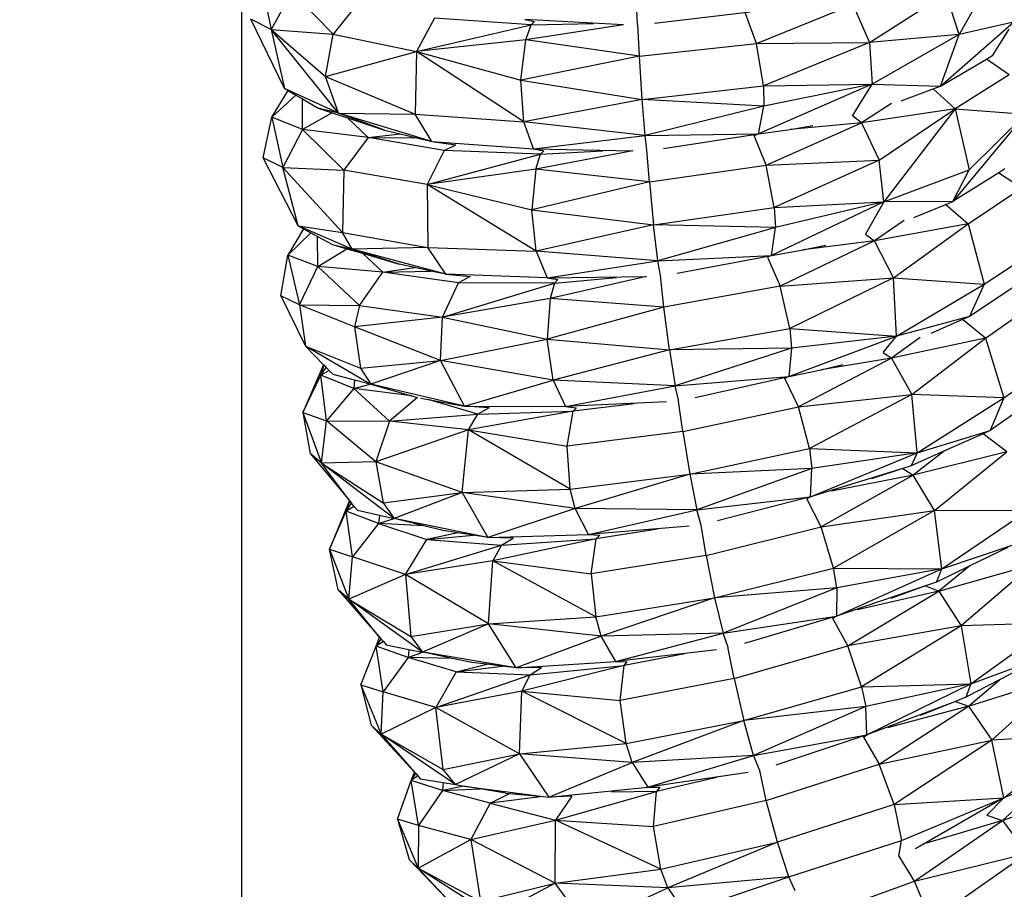
# Model space of a CAD drawing. Units: millimetres. Extents: x 565588 to 571274, y -111237 to -105737.
# Drawn here: x 567560 to 567684, y -108402 to -108293 of the extents above; entities that cross this region are included whole.
import ezdxf

# ---------------------------------------------------------------- set-up
doc = ezdxf.new("R2010")
doc.units = ezdxf.units.MM
doc.header["$PDMODE"] = 3
doc.layers.add('МАФЫ НАШИ', color=7, linetype='Continuous', lineweight=25)
doc.layers.add('размеры', color=7, linetype='Continuous', lineweight=15)
doc.styles.get("Standard").update_dxf_attribs({"font": 'ariali.ttf', "height": 170})
doc.dimstyles.new('Стиль 150', dxfattribs={"dimtxt": 150, "dimasz": 150, "dimexe": 50, "dimexo": 0, "dimgap": 50, "dimtad": 1, "dimdec": 0, "dimdsep": 32, "dimtxsty": 'Standard', "dimcen": 150, "dimclrd": 256, "dimclre": 256, "dimadec": 0, "dimazin": 0, "dimtfac": 1, "dimtdec": 0, "dimtmove": 0, "dimatfit": 3, "dimfxl": 0, "dimlwd": -1, "dimarcsym": 0})

# ---------------------------------------------------------------- blocks, each defined once
blk = doc.blocks.new('*D47')
at = {"layer": 'Defpoints', "color": 0}
for p in [(565587.77, -108257.48), (570627.77, -108257.48), (570627.77, -111186.95)]:
    blk.add_point(p, dxfattribs=at)
at = {"layer": 'размеры', "lineweight": -2}
for p, q in [((565587.77, -108257.48), (565587.77, -111236.95)), ((570627.77, -108257.48), (570627.77, -111236.95))]:
    blk.add_line(p, q, dxfattribs=at)
at = {"layer": 'размеры'}
blk.add_line((565737.77, -111186.95), (570477.77, -111186.95), dxfattribs=at)
for points in [[(565737.77, -111161.95), (565737.77, -111211.95), (565587.77, -111186.95)], [(570477.77, -111161.95), (570477.77, -111211.95), (570627.77, -111186.95)]]:
    blk.add_solid(points, dxfattribs=at)
at = {"layer": 'размеры', "color": 0, "insert": (568107.77, -111050.15), "char_height": 170, "attachment_point": 5}
blk.add_mtext('5040', dxfattribs=at)
blk = doc.blocks.new('*D49')
at = {"layer": 'Defpoints', "color": 0}
for p in [(567587.77, -108257.48), (568627.77, -108257.48), (568627.77, -109199.86)]:
    blk.add_point(p, dxfattribs=at)
at = {"layer": 'размеры', "lineweight": -2}
for p, q in [((567587.77, -108257.48), (567587.77, -109249.86)), ((568627.77, -108257.48), (568627.77, -109249.86))]:
    blk.add_line(p, q, dxfattribs=at)
at = {"layer": 'размеры'}
blk.add_line((567737.77, -109199.86), (568477.77, -109199.86), dxfattribs=at)
for points in [[(567737.77, -109174.86), (567737.77, -109224.86), (567587.77, -109199.86)], [(568477.77, -109174.86), (568477.77, -109224.86), (568627.77, -109199.86)]]:
    blk.add_solid(points, dxfattribs=at)
at = {"layer": 'размеры', "color": 0, "insert": (568107.77, -109063.06), "char_height": 170, "attachment_point": 5}
blk.add_mtext('1040', dxfattribs=at)
blk = doc.blocks.new('ьтре')
at = {"layer": 'МАФЫ НАШИ'}
for p, q in [((567683.64, -108285.27), (567678.46, -108294.5)), ((567590.21, -108287.44), (567591.53, -108293.84)), ((567594.15, -108289.13), (567591.53, -108293.84)), ((567599.35, -108294.44), (567594.15, -108289.13)), ((567667.12, -108295.49), (567676.79, -108289.33)), ((567678.46, -108294.5), (567676.79, -108289.33)), ((567602.56, -108290.43), (567599.35, -108294.44)), ((567637.83, -108293.23), (567637.73, -108291.37)), ((567652.03, -108291.66), (567639.97, -108293.1)), ((567652.86, -108295.61), (567651.44, -108291.85)), ((567652.86, -108295.61), (567665, -108290.68)), ((567665, -108290.68), (567667.12, -108295.49)), ((567593.2, -108301.29), (567588.95, -108292.54)), ((567591.53, -108293.84), (567588.95, -108292.54)), ((567612.17, -108292.42), (567609.89, -108296.62)), ((567624.37, -108293.28), (567612.17, -108292.42)), ((567636.06, -108293.25), (567623.56, -108292.58)), ((567623.56, -108292.58), (567624.79, -108292.85)), ((567624.82, -108292.85), (567624.37, -108293.28)), ((567624.37, -108293.28), (567632.25, -108293.1)), ((567624.79, -108292.85), (567624.82, -108292.85)), ((567676.11, -108301.01), (567685.31, -108292.92)), ((567685.31, -108292.92), (567678.46, -108294.5)), ((567591.53, -108293.84), (567599.35, -108294.44)), ((567591.53, -108293.84), (567598.39, -108299.78)), ((567600.05, -108304.44), (567591.53, -108293.84)), ((567591.53, -108293.84), (567593.2, -108301.29)), ((567609.89, -108296.62), (567624.37, -108293.28)), ((567636.06, -108293.25), (567623.72, -108295.16)), ((567623.72, -108295.16), (567624.37, -108293.28)), ((567638.07, -108297.23), (567637.86, -108293.23)), ((567682.69, -108297.11), (567684.76, -108293.8)), ((567598.39, -108299.78), (567599.35, -108294.44)), ((567599.35, -108294.44), (567609.89, -108296.62)), ((567623.72, -108295.16), (567609.89, -108296.62)), ((567623.07, -108300.27), (567623.72, -108295.16)), ((567638.07, -108297.23), (567623.72, -108295.16)), ((567638.07, -108297.23), (567652.86, -108295.61)), ((567652.86, -108295.61), (567667.12, -108295.49)), ((567653.72, -108300.99), (567652.86, -108295.61)), ((567667.12, -108295.49), (567653.72, -108300.99)), ((567678.46, -108294.5), (567667.12, -108295.49)), ((567667.12, -108295.49), (567667.48, -108300.74)), ((567678.46, -108294.5), (567667.48, -108300.74)), ((567676.11, -108301.01), (567678.46, -108294.5)), ((567598.39, -108299.78), (567609.89, -108296.62)), ((567609.89, -108296.62), (567609.73, -108304.55)), ((567623.44, -108305.52), (567609.89, -108296.62)), ((567609.89, -108296.62), (567623.07, -108300.27)), ((567638.07, -108297.23), (567623.07, -108300.27)), ((567638.42, -108302.68), (567638.07, -108297.23)), ((567676.11, -108301.01), (567681.89, -108297.59)), ((567681.89, -108297.59), (567682.69, -108297.11)), ((567684.76, -108299.6), (567681.89, -108297.59)), ((567598.39, -108299.78), (567609.73, -108304.55)), ((567600.05, -108304.44), (567598.39, -108299.78)), ((567623.07, -108300.27), (567638.42, -108302.68)), ((567623.44, -108305.52), (567623.07, -108300.27)), ((567684.76, -108299.6), (567677.93, -108303.88)), ((567591.61, -108304.92), (567593.7, -108301.58)), ((567600.05, -108304.44), (567593.2, -108301.29)), ((567593.2, -108301.29), (567593.7, -108301.58)), ((567593.7, -108301.58), (567594.66, -108302.15)), ((567638.42, -108302.68), (567653.72, -108300.99)), ((567667.48, -108300.74), (567653.12, -108307.05)), ((567653.72, -108300.99), (567667.48, -108300.74)), ((567653.72, -108300.99), (567653.77, -108303.52)), ((567667.48, -108300.74), (567653.77, -108303.52)), ((567664.98, -108304.76), (567667.48, -108300.74)), ((567667.48, -108300.74), (567676.11, -108301.01)), ((567671.11, -108302.87), (567675.17, -108301.36)), ((567675.17, -108301.36), (567676.11, -108301.01)), ((567675.17, -108301.36), (567677.93, -108303.88)), ((567591.61, -108304.92), (567594.66, -108302.15)), ((567594.66, -108302.15), (567595.49, -108302.63)), ((567595.47, -108306.48), (567595.49, -108302.63)), ((567595.49, -108302.63), (567597.46, -108303.79)), ((567638.42, -108302.68), (567623.44, -108305.52)), ((567638.77, -108307.24), (567638.42, -108302.68)), ((567653.77, -108303.52), (567638.42, -108302.68)), ((567600.05, -108304.44), (567597.46, -108303.79)), ((567597.46, -108303.79), (567599.23, -108304.37)), ((567653.77, -108303.52), (567638.77, -108307.24)), ((567653.12, -108307.05), (567653.77, -108303.52)), ((567669.91, -108303.18), (567666.1, -108305.64)), ((567677.93, -108303.88), (567666.1, -108305.64)), ((567668.36, -108310.37), (567677.93, -108303.88)), ((567677.93, -108303.88), (567668.92, -108315.6)), ((567677.93, -108303.88), (567686.82, -108304.56)), ((567677.93, -108303.88), (567679.7, -108311.57)), ((567590.52, -108310.06), (567591.61, -108304.92)), ((567595.47, -108306.48), (567591.61, -108304.92)), ((567591.61, -108304.92), (567593, -108311.27)), ((567599.23, -108304.37), (567595.47, -108306.48)), ((567599.23, -108304.37), (567601.19, -108305.01)), ((567605.87, -108306.55), (567600.05, -108304.44)), ((567611.84, -108308.02), (567600.05, -108304.44)), ((567600.05, -108304.44), (567609.73, -108304.55)), ((567601.19, -108305.01), (567603.8, -108307.49)), ((567601.19, -108305.01), (567605.87, -108306.55)), ((567609.73, -108304.55), (567623.44, -108305.52)), ((567611.84, -108308.02), (567609.73, -108304.55)), ((567624.69, -108308.93), (567623.44, -108305.52)), ((567638.77, -108307.24), (567623.44, -108305.52)), ((567666.1, -108305.64), (567664.98, -108304.76)), ((567686.82, -108304.56), (567677.67, -108315.58)), ((567679.7, -108311.57), (567686.82, -108304.56)), ((567595.47, -108306.48), (567593, -108311.27)), ((567600.71, -108311.61), (567595.47, -108306.48)), ((567603.8, -108307.49), (567595.47, -108306.48)), ((567605.87, -108306.55), (567607.81, -108307.03)), ((567653.12, -108307.05), (567657.1, -108306.48)), ((567654.07, -108310.97), (567666.1, -108305.64)), ((567666.1, -108305.64), (567657.1, -108306.48)), ((567657.1, -108306.48), (567659.95, -108306)), ((567666.1, -108305.64), (567668.36, -108310.37)), ((567603.8, -108307.49), (567600.71, -108311.61)), ((567603.8, -108307.49), (567607.81, -108307.03)), ((567603.8, -108307.49), (567609.93, -108307.55)), ((567613.39, -108309.15), (567603.8, -108307.49)), ((567607.81, -108307.03), (567609.93, -108307.55)), ((567609.93, -108307.55), (567611.84, -108308.02)), ((567611.84, -108308.02), (567624.69, -108308.93)), ((567611.84, -108308.02), (567614.88, -108308.42)), ((567624.69, -108308.93), (567638.77, -108307.24)), ((567638.77, -108307.24), (567653.12, -108307.05)), ((567638.98, -108309.1), (567638.77, -108307.24)), ((567641.1, -108308.9), (567653.12, -108307.05)), ((567652.55, -108307.26), (567653.12, -108307.05)), ((567654.07, -108310.97), (567652.55, -108307.26)), ((567613.39, -108309.15), (567611.23, -108313.43)), ((567613.39, -108309.15), (567614.88, -108308.42)), ((567625.55, -108309.6), (567613.39, -108309.15)), ((567624.69, -108308.93), (567637.22, -108309.18)), ((567624.69, -108308.93), (567625.97, -108309.16)), ((567637.22, -108309.18), (567624.95, -108311.51)), ((567626, -108309.16), (567625.55, -108309.6)), ((567625.55, -108309.6), (567633.45, -108309.16)), ((567625.97, -108309.16), (567626, -108309.16)), ((567639.32, -108313.1), (567639.01, -108309.1)), ((567594.95, -108318.66), (567590.52, -108310.06)), ((567593, -108311.27), (567590.52, -108310.06)), ((567611.23, -108313.43), (567625.55, -108309.6)), ((567624.95, -108311.51), (567625.55, -108309.6)), ((567654.07, -108310.97), (567668.36, -108310.37)), ((567668.36, -108310.37), (567655.1, -108316.32)), ((567668.92, -108315.6), (567668.36, -108310.37)), ((567593, -108311.27), (567600.71, -108311.61)), ((567593, -108311.27), (567600.56, -108319.5)), ((567594.95, -108318.66), (567593, -108311.27)), ((567600.71, -108311.61), (567600.56, -108319.5)), ((567611.23, -108313.43), (567600.71, -108311.61)), ((567624.95, -108311.51), (567611.23, -108313.43)), ((567624.95, -108311.51), (567624.45, -108316.64)), ((567639.32, -108313.1), (567624.95, -108311.51)), ((567639.32, -108313.1), (567654.07, -108310.97)), ((567655.1, -108316.32), (567654.07, -108310.97)), ((567668.92, -108315.6), (567679.7, -108311.57)), ((567677.67, -108315.58), (567679.7, -108311.57)), ((567684.24, -108311.46), (567683.45, -108311.95)), ((567683.45, -108311.95), (567677.67, -108315.58)), ((567683.45, -108311.95), (567686.39, -108313.87)), ((567625.01, -108321.87), (567611.23, -108313.43)), ((567611.23, -108313.43), (567611.34, -108321.37)), ((567611.23, -108313.43), (567624.45, -108316.64)), ((567639.32, -108313.1), (567624.45, -108316.64)), ((567639.32, -108313.1), (567639.85, -108318.52)), ((567679.59, -108318.39), (567686.39, -108313.87)), ((567624.45, -108316.64), (567639.85, -108318.52)), ((567625.01, -108321.87), (567624.45, -108316.64)), ((567639.85, -108318.52), (567655.1, -108316.32)), ((567668.92, -108315.6), (567654.75, -108322.4)), ((567655.1, -108316.32), (567668.92, -108315.6)), ((567655.1, -108316.32), (567655.25, -108318.85)), ((567668.92, -108315.6), (567655.25, -108318.85)), ((567668.92, -108315.6), (567666.6, -108319.71)), ((567677.67, -108315.58), (567668.92, -108315.6)), ((567672.71, -108317.61), (567676.76, -108315.96)), ((567676.76, -108315.96), (567677.67, -108315.58)), ((567676.76, -108315.96), (567679.59, -108318.39)), ((567671.52, -108317.96), (567667.75, -108320.54)), ((567595.63, -108319.03), (567593.63, -108322.34)), ((567601.78, -108321.58), (567594.95, -108318.66)), ((567594.95, -108318.66), (567600.56, -108319.5)), ((567594.95, -108318.66), (567595.63, -108319.03)), ((567595.63, -108319.03), (567596.53, -108319.52)), ((567639.85, -108318.52), (567625.01, -108321.87)), ((567640.38, -108323.08), (567639.85, -108318.52)), ((567655.25, -108318.85), (567639.85, -108318.52)), ((567655.25, -108318.85), (567640.38, -108323.08)), ((567654.75, -108322.4), (567655.25, -108318.85)), ((567679.59, -108318.39), (567667.75, -108320.54)), ((567670.15, -108325.2), (567679.59, -108318.39)), ((567679.59, -108318.39), (567681.63, -108326.02)), ((567593.63, -108322.34), (567596.53, -108319.52)), ((567596.53, -108319.52), (567597.4, -108319.98)), ((567597.41, -108323.77), (567597.4, -108319.98)), ((567597.4, -108319.98), (567599.3, -108321.01)), ((567600.56, -108319.5), (567611.34, -108321.37)), ((567601.78, -108321.58), (567600.56, -108319.5)), ((567666.6, -108319.71), (567667.75, -108320.54)), ((567597.41, -108323.77), (567601.09, -108321.54)), ((567599.3, -108321.01), (567601.78, -108321.58)), ((567599.3, -108321.01), (567601.09, -108321.54)), ((567601.09, -108321.54), (567603.06, -108322.12)), ((567611.34, -108321.37), (567601.78, -108321.58)), ((567607.7, -108323.49), (567601.78, -108321.58)), ((567613.6, -108324.76), (567601.78, -108321.58)), ((567611.34, -108321.37), (567625.01, -108321.87)), ((567613.6, -108324.76), (567611.34, -108321.37)), ((567654.75, -108322.4), (567658.75, -108321.69)), ((567667.75, -108320.54), (567655.83, -108326.28)), ((567667.75, -108320.54), (567658.75, -108321.69)), ((567658.75, -108321.69), (567661.59, -108321.11)), ((567670.15, -108325.2), (567667.75, -108320.54)), ((567681.63, -108326.02), (567688.6, -108321.39)), ((567592.74, -108327.51), (567593.63, -108322.34)), ((567597.41, -108323.77), (567593.63, -108322.34)), ((567593.63, -108322.34), (567595.11, -108328.64)), ((567603.06, -108322.12), (567605.66, -108324.5)), ((567603.06, -108322.12), (567607.7, -108323.49)), ((567640.38, -108323.08), (567625.01, -108321.87)), ((567625.01, -108321.87), (567626.41, -108325.24)), ((567640.38, -108323.08), (567654.75, -108322.4)), ((567642.81, -108324.65), (567654.75, -108322.4)), ((567654.75, -108322.4), (567654.23, -108322.62)), ((567654.23, -108322.62), (567655.83, -108326.28)), ((567595.11, -108328.64), (567597.41, -108323.77)), ((567602.7, -108328.72), (567597.41, -108323.77)), ((567605.66, -108324.5), (567597.41, -108323.77)), ((567605.66, -108324.5), (567609.64, -108323.91)), ((567609.64, -108323.91), (567607.7, -108323.49)), ((567611.71, -108324.36), (567609.64, -108323.91)), ((567626.41, -108325.24), (567640.38, -108323.08)), ((567640.7, -108324.93), (567640.38, -108323.08)), ((567602.7, -108328.72), (567605.66, -108324.5)), ((567605.66, -108324.5), (567611.71, -108324.36)), ((567615.21, -108325.84), (567605.66, -108324.5)), ((567613.6, -108324.76), (567611.71, -108324.36)), ((567626.41, -108325.24), (567613.6, -108324.76)), ((567613.6, -108324.76), (567616.69, -108325.06)), ((567616.69, -108325.06), (567615.21, -108325.84)), ((567626.41, -108325.24), (567638.95, -108325.07)), ((567626.41, -108325.24), (567627.73, -108325.43)), ((567638.95, -108325.07), (567626.76, -108327.81)), ((567627.31, -108325.88), (567635.18, -108325.17)), ((567627.76, -108325.43), (567627.31, -108325.88)), ((567641.14, -108328.91), (567640.72, -108324.92)), ((567655.83, -108326.28), (567670.15, -108325.2)), ((567670.15, -108325.2), (567657.04, -108331.6)), ((567670.15, -108325.2), (567681.63, -108326.02)), ((567670.54, -108332.6), (567670.15, -108325.2)), ((567613.17, -108330.19), (567615.21, -108325.84)), ((567613.17, -108330.19), (567627.31, -108325.88)), ((567627.31, -108325.88), (567615.21, -108325.84)), ((567627.31, -108325.88), (567626.76, -108327.81)), ((567655.83, -108326.28), (567641.14, -108328.91)), ((567657.04, -108331.6), (567655.83, -108326.28)), ((567670.54, -108332.6), (567681.63, -108326.02)), ((567681.63, -108326.02), (567679.77, -108330.09)), ((567685.53, -108326.26), (567679.77, -108330.09)), ((567595.11, -108328.64), (567592.74, -108327.51)), ((567592.74, -108327.51), (567595.85, -108333.85)), ((567626.76, -108327.81), (567613.17, -108330.19)), ((567626.76, -108327.81), (567626.42, -108332.95)), ((567641.14, -108328.91), (567626.76, -108327.81)), ((567595.11, -108328.64), (567602.7, -108328.72)), ((567602.08, -108331.4), (567595.11, -108328.64)), ((567595.11, -108328.64), (567595.85, -108333.85)), ((567602.7, -108328.72), (567602.08, -108331.4)), ((567602.7, -108328.72), (567613.17, -108330.19)), ((567641.14, -108328.91), (567626.42, -108332.95)), ((567641.85, -108334.31), (567641.14, -108328.91)), ((567681.77, -108332.83), (567688.53, -108328.08)), ((567613.17, -108330.19), (567602.08, -108331.4)), ((567612.93, -108335.64), (567613.17, -108330.19)), ((567613.17, -108330.19), (567626.42, -108332.95)), ((567679.77, -108330.09), (567670.54, -108332.6)), ((567679.77, -108330.09), (567678.87, -108330.49)), ((567612.93, -108335.64), (567602.08, -108331.4)), ((567602.08, -108331.4), (567602.82, -108336.61)), ((567641.85, -108334.31), (567657.04, -108331.6)), ((567657.04, -108331.6), (567670.54, -108332.6)), ((567657.04, -108331.6), (567657.28, -108334.11)), ((567678.87, -108330.49), (567674.87, -108332.27)), ((567681.77, -108332.83), (567678.87, -108330.49)), ((567612.93, -108335.64), (567626.42, -108332.95)), ((567626.42, -108332.95), (567641.85, -108334.31)), ((567627.17, -108338.16), (567626.42, -108332.95)), ((567656.94, -108337.68), (567670.54, -108332.6)), ((567670.54, -108332.6), (567657.28, -108334.11)), ((567668.87, -108334.66), (567670.54, -108332.6)), ((567673.53, -108332.77), (567669.92, -108335.38)), ((567681.77, -108332.83), (567669.92, -108335.38)), ((567672.47, -108339.95), (567681.77, -108332.83)), ((567681.77, -108332.83), (567684.08, -108340.38)), ((567595.85, -108333.85), (567602.82, -108336.61)), ((567604.02, -108338.63), (567595.85, -108333.85)), ((567595.85, -108333.85), (567598.14, -108336.19)), ((567657.28, -108334.11), (567641.85, -108334.31)), ((567657.28, -108334.11), (567642.57, -108338.84)), ((567657.28, -108334.11), (567656.94, -108337.68)), ((567641.85, -108334.31), (567627.17, -108338.16)), ((567641.85, -108334.31), (567642.57, -108338.84)), ((567669.92, -108335.38), (567658.14, -108341.52)), ((567669.92, -108335.38), (567661.02, -108336.82)), ((567668.87, -108334.66), (567669.92, -108335.38)), ((567669.92, -108335.38), (567672.47, -108339.95)), ((567598.14, -108336.19), (567595.53, -108342.22)), ((567597.8, -108337.5), (567598.21, -108336.26)), ((567597.8, -108337.5), (567598.5, -108336.55)), ((567598.14, -108336.19), (567598.21, -108336.26)), ((567598.21, -108336.26), (567598.5, -108336.55)), ((567598.5, -108336.55), (567598.87, -108336.93)), ((567602.82, -108336.61), (567612.93, -108335.64)), ((567602.82, -108336.61), (567604.12, -108338.65)), ((567612.93, -108335.64), (567604.12, -108338.65)), ((567615.96, -108341.43), (567612.93, -108335.64)), ((567627.17, -108338.16), (567612.93, -108335.64)), ((567661.02, -108336.82), (567663.74, -108336.17)), ((567684.08, -108340.38), (567691.01, -108335.52)), ((567595.53, -108342.22), (567597.8, -108337.5)), ((567598.87, -108336.93), (567597.8, -108337.5)), ((567598.53, -108343.29), (567597.8, -108337.5)), ((567601.97, -108339.19), (567597.8, -108337.5)), ((567598.87, -108336.93), (567599.36, -108337.43)), ((567602.08, -108338.13), (567599.36, -108337.43)), ((567642.57, -108338.84), (567656.94, -108337.68)), ((567645.12, -108340.33), (567656.94, -108337.68)), ((567656.94, -108337.68), (567656.43, -108337.92)), ((567658.14, -108341.52), (567656.43, -108337.92)), ((567656.94, -108337.68), (567661.02, -108336.82)), ((567602.08, -108338.13), (567601.97, -108339.19)), ((567601.97, -108339.19), (567604.02, -108338.63)), ((567604.02, -108338.63), (567602.08, -108338.13)), ((567604.12, -108338.65), (567604.02, -108338.63)), ((567615.96, -108341.43), (567604.12, -108338.65)), ((567604.12, -108338.65), (567609.28, -108340.11)), ((567615.96, -108341.43), (567627.17, -108338.16)), ((567642.57, -108338.84), (567627.17, -108338.16)), ((567627.17, -108338.16), (567628.72, -108341.48)), ((567628.72, -108341.48), (567642.57, -108338.84)), ((567642.98, -108340.68), (567642.57, -108338.84)), ((567601.97, -108339.19), (567598.53, -108343.29)), ((567609.28, -108340.11), (567601.97, -108339.19)), ((567601.97, -108339.19), (567606.47, -108343.34)), ((567610.03, -108340.33), (567606.47, -108343.34)), ((567609.28, -108340.11), (567610.03, -108340.33)), ((567610.43, -108340.41), (567611.38, -108340.59)), ((567658.14, -108341.52), (567672.47, -108339.95)), ((567672.47, -108339.95), (567659.53, -108346.79)), ((567673.13, -108347.34), (567672.47, -108339.95)), ((567684.08, -108340.38), (567672.47, -108339.95)), ((567673.13, -108347.34), (567684.08, -108340.38)), ((567684.08, -108340.38), (567682.38, -108344.52)), ((567617.63, -108342.45), (567611.38, -108340.59)), ((567611.38, -108340.59), (567615.96, -108341.43)), ((567615.96, -108341.43), (567628.72, -108341.48)), ((567619.06, -108341.62), (567615.96, -108341.43)), ((567619.06, -108341.62), (567617.63, -108342.45)), ((567641.48, -108340.87), (567628.72, -108341.48)), ((567628.72, -108341.48), (567630.08, -108341.62)), ((567637.41, -108341.12), (567629.67, -108342.08)), ((567629.67, -108342.08), (567630.11, -108341.62)), ((567643.01, -108340.8), (567643.01, -108340.67)), ((567643.53, -108344.64), (567643.01, -108340.8)), ((567643.53, -108344.64), (567658.14, -108341.52)), ((567659.53, -108346.79), (567658.14, -108341.52)), ((567688.12, -108340.48), (567682.38, -108344.52)), ((567595.53, -108342.22), (567598.53, -108343.29)), ((567595.53, -108342.22), (567597.9, -108348.62)), ((567595.53, -108342.22), (567596.46, -108347.39)), ((567606.47, -108343.34), (567617.63, -108342.45)), ((567629.67, -108342.08), (567616.47, -108344.42)), ((567616.47, -108344.42), (567617.63, -108342.45)), ((567617.63, -108342.45), (567629.67, -108342.08)), ((567628.92, -108346.46), (567629.67, -108342.08)), ((567597.9, -108348.62), (567598.53, -108343.29)), ((567598.53, -108343.29), (567606.47, -108343.34)), ((567604.77, -108348.45), (567598.53, -108343.29)), ((567606.47, -108343.34), (567604.77, -108348.45)), ((567616.47, -108344.42), (567606.47, -108343.34)), ((567616.47, -108344.42), (567604.77, -108348.45)), ((567615.66, -108352.32), (567616.47, -108344.42)), ((567616.47, -108344.42), (567628.92, -108346.46)), ((567629.32, -108351.9), (567616.47, -108344.42)), ((567643.53, -108344.64), (567628.92, -108346.46)), ((567643.53, -108344.64), (567644.42, -108350.02)), ((567673.13, -108347.34), (567682.38, -108344.52)), ((567681.47, -108344.92), (567676.6, -108347.09)), ((567682.38, -108344.52), (567681.47, -108344.92)), ((567684.47, -108347.18), (567681.47, -108344.92)), ((567629.32, -108351.9), (567628.92, -108346.46)), ((567597.9, -108348.62), (567596.46, -108347.39)), ((567596.46, -108347.39), (567601.42, -108353.36)), ((567644.42, -108350.02), (567659.53, -108346.79)), ((567659.53, -108346.79), (567673.13, -108347.34)), ((567659.53, -108346.79), (567659.86, -108349.3)), ((567659.68, -108352.88), (567673.13, -108347.34)), ((567673.13, -108347.34), (567659.86, -108349.3)), ((567676.6, -108347.09), (567672.37, -108348.97)), ((567673.13, -108347.34), (567672.37, -108348.97)), ((567676.6, -108347.09), (567672.64, -108350.14)), ((567684.47, -108347.18), (567672.64, -108350.14)), ((567675.32, -108354.62), (567684.47, -108347.18)), ((567604.77, -108348.45), (567597.9, -108348.62)), ((567607.08, -108355.63), (567597.9, -108348.62)), ((567597.9, -108348.62), (567605.7, -108353.63)), ((567601.42, -108353.36), (567597.9, -108348.62)), ((567615.66, -108352.32), (567604.77, -108348.45)), ((567604.77, -108348.45), (567605.7, -108353.63)), ((567672.37, -108348.97), (567671.35, -108349.29)), ((567629.32, -108351.9), (567644.42, -108350.02)), ((567644.42, -108350.02), (567629.92, -108354.36)), ((567659.86, -108349.3), (567644.42, -108350.02)), ((567644.42, -108350.02), (567645.31, -108354.52)), ((567659.86, -108349.3), (567645.31, -108354.52)), ((567671.35, -108349.29), (567659.68, -108352.88)), ((567659.68, -108352.88), (567659.86, -108349.3)), ((567672.64, -108350.14), (567661, -108356.67)), ((567672.64, -108350.14), (567662.33, -108352.15)), ((567671.35, -108349.29), (567667.36, -108350.61)), ((567671.35, -108349.29), (567672.64, -108350.14)), ((567675.32, -108354.62), (567672.64, -108350.14)), ((567605.7, -108353.63), (567615.66, -108352.32)), ((567615.66, -108352.32), (567607.08, -108355.63)), ((567615.66, -108352.32), (567629.32, -108351.9)), ((567629.92, -108354.36), (567615.66, -108352.32)), ((567615.66, -108352.32), (567618.92, -108358.01)), ((567629.92, -108354.36), (567629.32, -108351.9)), ((567601.42, -108353.36), (567598.89, -108359.48)), ((567601, -108354.69), (567601.45, -108353.41)), ((567601, -108354.69), (567601.7, -108353.7)), ((567602.02, -108354.09), (567601, -108354.69)), ((567601.42, -108353.36), (567601.45, -108353.41)), ((567601.45, -108353.41), (567601.7, -108353.7)), ((567602.02, -108354.09), (567601.7, -108353.7)), ((567602.42, -108354.57), (567602.02, -108354.09)), ((567605.7, -108353.63), (567607.08, -108355.63)), ((567645.31, -108354.52), (567659.68, -108352.88)), ((567659.68, -108352.88), (567647.94, -108355.92)), ((567659.68, -108352.88), (567659.19, -108353.13)), ((567661, -108356.67), (567659.19, -108353.13)), ((567598.89, -108359.48), (567601, -108354.69)), ((567601.79, -108360.45), (567601, -108354.69)), ((567605.09, -108356.24), (567601, -108354.69)), ((567602.42, -108354.57), (567605.2, -108355.2)), ((567605.2, -108355.2), (567605.09, -108356.24)), ((567605.2, -108355.2), (567607.08, -108355.63)), ((567629.92, -108354.36), (567618.92, -108358.01)), ((567631.61, -108357.62), (567629.92, -108354.36)), ((567645.31, -108354.52), (567629.92, -108354.36)), ((567631.61, -108357.62), (567645.31, -108354.52)), ((567645.83, -108356.35), (567645.31, -108354.52)), ((567661, -108356.67), (567675.32, -108354.62)), ((567675.32, -108354.62), (567662.56, -108361.89)), ((567676.26, -108361.98), (567675.32, -108354.62)), ((567687.05, -108354.66), (567675.32, -108354.62)), ((567676.26, -108361.98), (567687.05, -108354.66)), ((567605.09, -108356.24), (567601.79, -108360.45)), ((567605.09, -108356.24), (567607.08, -108355.63)), ((567610.8, -108356.54), (567605.09, -108356.24)), ((567605.09, -108356.24), (567611.21, -108358.27)), ((567618.92, -108358.01), (567607.08, -108355.63)), ((567610.8, -108356.54), (567607.08, -108355.63)), ((567613.21, -108357.13), (567610.8, -108356.54)), ((567644.35, -108356.58), (567631.61, -108357.62)), ((567645.87, -108356.46), (567645.86, -108356.34)), ((567646.49, -108360.29), (567645.87, -108356.46)), ((567615.13, -108357.43), (567611.21, -108358.27)), ((567611.21, -108358.27), (567617.1, -108357.73)), ((567615.13, -108357.43), (567613.21, -108357.13)), ((567617.1, -108357.73), (567615.13, -108357.43)), ((567618.92, -108358.01), (567617.1, -108357.73)), ((567618.92, -108358.01), (567631.61, -108357.62)), ((567631.61, -108357.62), (567633.01, -108357.72)), ((567640.33, -108356.96), (567632.6, -108358.19)), ((567632.6, -108358.19), (567633.04, -108357.71)), ((567646.49, -108360.29), (567661, -108356.67)), ((567662.56, -108361.89), (567661, -108356.67)), ((567608.51, -108362.69), (567611.21, -108358.27)), ((567608.51, -108362.69), (567620.64, -108358.97)), ((567611.21, -108358.27), (567620.64, -108358.97)), ((567622.1, -108358.09), (567618.92, -108358.01)), ((567632.58, -108358.2), (567619.54, -108360.97)), ((567620.64, -108358.97), (567619.54, -108360.97)), ((567620.64, -108358.97), (567622.1, -108358.09)), ((567620.64, -108358.97), (567632.58, -108358.2)), ((567631.98, -108362.6), (567632.6, -108358.19)), ((567632.58, -108358.2), (567632.6, -108358.19)), ((567676.26, -108361.98), (567685.51, -108358.85)), ((567598.89, -108359.48), (567601.79, -108360.45)), ((567598.89, -108359.48), (567601.35, -108365.8)), ((567600.01, -108364.62), (567598.89, -108359.48)), ((567646.49, -108360.29), (567631.98, -108362.6)), ((567646.49, -108360.29), (567647.56, -108365.63)), ((567684.62, -108359.28), (567679.81, -108361.6)), ((567601.35, -108365.8), (567601.79, -108360.45)), ((567608.51, -108362.69), (567601.79, -108360.45)), ((567619.54, -108360.97), (567608.51, -108362.69)), ((567618.99, -108368.9), (567619.54, -108360.97)), ((567619.54, -108360.97), (567631.98, -108362.6)), ((567632.56, -108368.02), (567619.54, -108360.97)), ((567675.87, -108364.8), (567687.68, -108361.44)), ((567687.68, -108361.44), (567678.7, -108369.19)), ((567608.51, -108362.69), (567601.35, -108365.8)), ((567618.99, -108368.9), (567608.51, -108362.69)), ((567608.51, -108362.69), (567609.19, -108370.54)), ((567631.98, -108362.6), (567632.56, -108368.02)), ((567647.56, -108365.63), (567662.56, -108361.89)), ((567662.56, -108361.89), (567676.26, -108361.98)), ((567662.99, -108364.39), (567662.56, -108361.89)), ((567662.97, -108367.97), (567676.26, -108361.98)), ((567676.26, -108361.98), (567662.99, -108364.39)), ((567679.81, -108361.6), (567675.57, -108363.64)), ((567675.57, -108363.64), (567676.26, -108361.98)), ((567679.81, -108361.6), (567675.87, -108364.8)), ((567675.57, -108363.64), (567674.22, -108364.13)), ((567601.35, -108365.8), (567600.01, -108364.62)), ((567600.01, -108364.62), (567605.23, -108370.61)), ((567662.99, -108364.39), (567647.56, -108365.63)), ((567662.99, -108364.39), (567648.63, -108370.1)), ((567674.22, -108364.13), (567662.97, -108367.97)), ((567662.99, -108364.39), (567662.97, -108367.97)), ((567664.4, -108371.72), (567675.87, -108364.8)), ((567675.87, -108364.8), (567665.62, -108367.16)), ((567674.22, -108364.13), (567669.81, -108365.74)), ((567674.22, -108364.13), (567675.87, -108364.8)), ((567675.87, -108364.8), (567678.7, -108369.19)), ((567610.65, -108372.49), (567601.35, -108365.8)), ((567601.35, -108365.8), (567609.19, -108370.54)), ((567605.23, -108370.61), (567601.35, -108365.8)), ((567632.56, -108368.02), (567647.56, -108365.63)), ((567647.56, -108365.63), (567633.24, -108370.46)), ((567647.56, -108365.63), (567648.63, -108370.1)), ((567609.19, -108370.54), (567618.99, -108368.9)), ((567618.99, -108368.9), (567610.65, -108372.49)), ((567618.99, -108368.9), (567632.56, -108368.02)), ((567622.48, -108374.48), (567618.99, -108368.9)), ((567633.24, -108370.46), (567618.99, -108368.9)), ((567633.24, -108370.46), (567632.56, -108368.02)), ((567648.63, -108370.1), (567662.97, -108367.97)), ((567662.97, -108367.97), (567651.34, -108371.41)), ((567662.97, -108367.97), (567662.5, -108368.24)), ((567664.4, -108371.72), (567662.5, -108368.24)), ((567690.52, -108368.82), (567678.7, -108369.19)), ((567679.91, -108376.51), (567690.52, -108368.82)), ((567648.63, -108370.1), (567633.24, -108370.46)), ((567635.09, -108373.66), (567648.63, -108370.1)), ((567649.25, -108371.91), (567648.63, -108370.1)), ((567678.7, -108369.19), (567664.4, -108371.72)), ((567678.7, -108369.19), (567666.13, -108376.89)), ((567678.7, -108369.19), (567679.91, -108376.51)), ((567604.8, -108371.76), (567605.23, -108370.61)), ((567604.8, -108371.76), (567605.43, -108370.84)), ((567605.74, -108371.17), (567604.8, -108371.76)), ((567605.23, -108370.61), (567605.43, -108370.84)), ((567605.43, -108370.84), (567605.74, -108371.17)), ((567605.74, -108371.17), (567606.08, -108371.59)), ((567609.19, -108370.54), (567610.65, -108372.49)), ((567633.24, -108370.46), (567622.48, -108374.48)), ((567635.09, -108373.66), (567633.24, -108370.46)), ((567602.87, -108376.62), (567604.8, -108371.76)), ((567605.67, -108377.5), (567604.8, -108371.76)), ((567608.82, -108373.17), (567604.8, -108371.76)), ((567606.08, -108371.59), (567608.92, -108372.15)), ((567608.92, -108372.15), (567608.82, -108373.17)), ((567608.82, -108373.17), (567610.65, -108372.49)), ((567608.92, -108372.15), (567610.65, -108372.49)), ((567610.73, -108372.51), (567610.65, -108372.49)), ((567622.48, -108374.48), (567610.73, -108372.51)), ((567614.41, -108373.28), (567610.73, -108372.51)), ((567647.78, -108372.19), (567635.09, -108373.66)), ((567643.79, -108372.71), (567636.11, -108374.2)), ((567649.29, -108372.02), (567649.28, -108371.9)), ((567650.01, -108375.82), (567649.29, -108372.02)), ((567650.01, -108375.82), (567664.4, -108371.72)), ((567666.13, -108376.89), (567664.4, -108371.72)), ((567608.82, -108373.17), (567605.67, -108377.5)), ((567614.89, -108375), (567608.82, -108373.17)), ((567614.41, -108373.28), (567608.82, -108373.17)), ((567616.87, -108373.79), (567614.41, -108373.28)), ((567618.79, -108374.02), (567616.87, -108373.79)), ((567622.48, -108374.48), (567635.09, -108373.66)), ((567635.09, -108373.66), (567636.52, -108373.71)), ((567636.11, -108374.2), (567636.52, -108373.71)), ((567679.91, -108376.51), (567689.16, -108373.06)), ((567688.28, -108373.52), (567683.55, -108375.98)), ((567614.89, -108375), (567612.33, -108379.5)), ((567614.89, -108375), (567618.79, -108374.02)), ((567614.89, -108375), (567620.72, -108374.26)), ((567614.89, -108375), (567624.25, -108375.38)), ((567620.72, -108374.26), (567618.79, -108374.02)), ((567622.48, -108374.48), (567620.72, -108374.26)), ((567625.69, -108374.45), (567622.48, -108374.48)), ((567636.11, -108374.2), (567623.2, -108377.42)), ((567624.25, -108375.38), (567636.11, -108374.2)), ((567624.25, -108375.38), (567625.69, -108374.45)), ((567635.61, -108378.62), (567636.11, -108374.2)), ((567612.33, -108379.5), (567624.25, -108375.38)), ((567623.2, -108377.42), (567624.25, -108375.38)), ((567650.01, -108375.82), (567635.61, -108378.62)), ((567650.01, -108375.82), (567651.25, -108381.13)), ((567683.55, -108375.98), (567679.3, -108378.19)), ((567679.64, -108379.34), (567691.41, -108375.58)), ((567679.64, -108379.34), (567683.55, -108375.98)), ((567691.41, -108375.58), (567682.6, -108383.63)), ((567602.87, -108376.62), (567605.67, -108377.5)), ((567602.87, -108376.62), (567605.41, -108382.85)), ((567602.87, -108376.62), (567604.18, -108381.72)), ((567605.41, -108382.85), (567605.67, -108377.5)), ((567612.33, -108379.5), (567605.67, -108377.5)), ((567623.2, -108377.42), (567612.33, -108379.5)), ((567622.91, -108385.36), (567623.2, -108377.42)), ((567623.2, -108377.42), (567635.61, -108378.62)), ((567636.37, -108384.02), (567623.2, -108377.42)), ((567651.25, -108381.13), (567666.13, -108376.89)), ((567666.13, -108376.89), (567679.91, -108376.51)), ((567666.13, -108376.89), (567666.66, -108379.36)), ((567679.91, -108376.51), (567666.66, -108379.36)), ((567666.79, -108382.94), (567679.91, -108376.51)), ((567679.91, -108376.51), (567679.3, -108378.19)), ((567636.37, -108384.02), (567635.61, -108378.62)), ((567677.97, -108378.73), (567666.79, -108382.94)), ((567677.97, -108378.73), (567673.59, -108380.49)), ((567679.3, -108378.19), (567677.97, -108378.73)), ((567677.97, -108378.73), (567679.64, -108379.34)), ((567612.33, -108379.5), (567605.41, -108382.85)), ((567613.28, -108387.33), (567612.33, -108379.5)), ((567622.91, -108385.36), (567612.33, -108379.5)), ((567666.66, -108379.36), (567651.25, -108381.13)), ((567666.66, -108379.36), (567652.49, -108385.56)), ((567666.79, -108382.94), (567666.66, -108379.36)), ((567668.35, -108386.65), (567679.64, -108379.34)), ((567679.64, -108379.34), (567669.42, -108382.05)), ((567679.64, -108379.34), (567682.6, -108383.63)), ((567636.37, -108384.02), (567651.25, -108381.13)), ((567651.25, -108381.13), (567637.15, -108386.44)), ((567652.49, -108385.56), (567651.25, -108381.13)), ((567605.41, -108382.85), (567604.18, -108381.72)), ((567604.18, -108381.72), (567609.64, -108387.67)), ((567605.41, -108382.85), (567613.28, -108387.33)), ((567614.82, -108389.23), (567605.41, -108382.85)), ((567605.41, -108382.85), (567609.64, -108387.67)), ((567652.49, -108385.56), (567666.79, -108382.94)), ((567666.79, -108382.94), (567655.28, -108386.78)), ((567666.38, -108383.22), (567666.79, -108382.94)), ((567666.38, -108383.22), (567668.35, -108386.65)), ((567668.35, -108386.65), (567682.6, -108383.63)), ((567682.6, -108383.63), (567670.25, -108391.75)), ((567694.51, -108382.86), (567682.6, -108383.63)), ((567684.08, -108390.91), (567682.6, -108383.63)), ((567684.08, -108390.91), (567694.51, -108382.86)), ((567622.91, -108385.36), (567636.37, -108384.02)), ((567637.15, -108386.44), (567636.37, -108384.02)), ((567613.28, -108387.33), (567622.91, -108385.36)), ((567622.91, -108385.36), (567614.82, -108389.23)), ((567622.91, -108385.36), (567626.63, -108390.81)), ((567637.12, -108386.45), (567622.91, -108385.36)), ((567626.63, -108390.81), (567637.12, -108386.45)), ((567637.15, -108386.44), (567637.12, -108386.45)), ((567652.49, -108385.56), (567637.15, -108386.44)), ((567637.15, -108386.44), (567639.13, -108389.57)), ((567639.13, -108389.57), (567652.49, -108385.56)), ((567653.22, -108387.34), (567652.49, -108385.56)), ((567609.23, -108388.69), (567609.64, -108387.67)), ((567609.64, -108387.67), (567609.79, -108387.83)), ((567614.82, -108389.23), (567613.28, -108387.33)), ((567651.78, -108387.68), (567639.13, -108389.57)), ((567653.27, -108387.45), (567653.25, -108387.33)), ((567654.08, -108391.23), (567653.27, -108387.45)), ((567654.08, -108391.23), (567668.35, -108386.65)), ((567670.25, -108391.75), (567668.35, -108386.65)), ((567693.31, -108387.15), (567684.08, -108390.91)), ((567607.48, -108393.61), (567609.23, -108388.69)), ((567609.23, -108388.69), (567609.79, -108387.83)), ((567610.05, -108388.13), (567609.23, -108388.69)), ((567610.15, -108394.4), (567609.23, -108388.69)), ((567613.16, -108389.97), (567609.23, -108388.69)), ((567609.79, -108387.83), (567610.05, -108388.13)), ((567610.05, -108388.13), (567610.36, -108388.48)), ((567610.36, -108388.48), (567613.26, -108388.97)), ((567647.85, -108388.32), (567640.2, -108390.08)), ((567613.16, -108389.97), (567610.15, -108394.4)), ((567613.26, -108388.97), (567613.16, -108389.97)), ((567615.87, -108389.41), (567613.16, -108389.97)), ((567613.16, -108389.97), (567617.95, -108389.77)), ((567619.18, -108391.59), (567613.16, -108389.97)), ((567613.26, -108388.97), (567614.82, -108389.23)), ((567614.82, -108389.23), (567615.87, -108389.41)), ((567615.87, -108389.41), (567625.88, -108390.75)), ((567617.95, -108389.77), (567615.87, -108389.41)), ((567621.12, -108390.32), (567617.95, -108389.77)), ((567626.63, -108390.81), (567639.13, -108389.57)), ((567627.46, -108393.73), (567640.2, -108390.08)), ((567640.2, -108390.08), (567634.54, -108390.17)), ((567639.13, -108389.57), (567640.63, -108389.57)), ((567639.82, -108394.52), (567640.2, -108390.08)), ((567640.63, -108389.57), (567640.2, -108390.08)), ((567683.93, -108393.74), (567695.65, -108389.59)), ((567688.28, -108389.79), (567683.93, -108393.74)), ((567619.18, -108391.59), (567621.65, -108390.36)), ((567625.88, -108390.75), (567619.18, -108391.59)), ((567621.12, -108390.32), (567621.65, -108390.36)), ((567621.65, -108390.36), (567625.88, -108390.75)), ((567625.88, -108390.75), (567626.63, -108390.81)), ((567629.52, -108390.69), (567626.63, -108390.81)), ((567629.52, -108390.69), (567627.46, -108393.73)), ((567654.08, -108391.23), (567639.82, -108394.52)), ((567655.5, -108396.49), (567654.08, -108391.23)), ((567670.25, -108391.75), (567684.08, -108390.91)), ((567671.18, -108396.3), (567684.08, -108390.91)), ((567684.08, -108390.91), (567672.93, -108397.34)), ((567684.08, -108390.91), (567681.97, -108393.1)), ((567619.18, -108391.59), (567616.76, -108396.18)), ((567619.18, -108391.59), (567627.46, -108393.73)), ((567670.25, -108391.75), (567655.5, -108396.49)), ((567670.25, -108391.75), (567671.18, -108396.3)), ((567607.48, -108393.61), (567610.09, -108399.76)), ((567610.15, -108394.4), (567607.48, -108393.61)), ((567607.48, -108393.61), (567608.96, -108398.67)), ((567616.76, -108396.18), (567627.46, -108393.73)), ((567627.42, -108401.68), (567627.46, -108393.73)), ((567627.46, -108393.73), (567639.82, -108394.52)), ((567640.76, -108399.89), (567627.46, -108393.73)), ((567672.82, -108401.43), (567683.93, -108393.74)), ((567683.93, -108393.74), (567674.34, -108396.63)), ((567681.97, -108393.1), (567683.93, -108393.74)), ((567683.93, -108393.74), (567687.01, -108397.93)), ((567610.15, -108394.4), (567610.09, -108399.76)), ((567616.76, -108396.18), (567610.15, -108394.4)), ((567640.76, -108399.89), (567639.82, -108394.52)), ((567610.09, -108399.76), (567616.76, -108396.18)), ((567627.42, -108401.68), (567616.76, -108396.18)), ((567616.76, -108396.18), (567617.99, -108403.97)), ((567656.92, -108400.88), (567671.18, -108396.3)), ((567670.85, -108398.26), (567671.18, -108396.3)), ((567640.76, -108399.89), (567655.5, -108396.49)), ((567655.5, -108396.49), (567641.63, -108402.28)), ((567656.92, -108400.88), (567655.5, -108396.49)), ((567610.09, -108399.76), (567608.96, -108398.67)), ((567614.63, -108404.57), (567608.96, -108398.67)), ((567672.82, -108401.43), (567670.87, -108398.25)), ((567672.82, -108401.43), (567687.01, -108397.93)), ((567687.01, -108397.93), (567674.89, -108406.46)), ((567610.09, -108399.76), (567617.99, -108403.97)), ((567619.59, -108405.82), (567610.09, -108399.76)), ((567610.09, -108399.76), (567614.63, -108404.57)), ((567627.42, -108401.68), (567640.76, -108399.89)), ((567641.63, -108402.28), (567640.76, -108399.89)), ((567656.92, -108400.88), (567641.63, -108402.28)), ((567643.75, -108405.34), (567656.92, -108400.88)), ((567657.75, -108402.63), (567656.92, -108400.88)), ((567617.99, -108403.97), (567627.42, -108401.68)), ((567627.42, -108401.68), (567619.59, -108405.82)), ((567631.36, -108407), (567627.42, -108401.68)), ((567641.63, -108402.28), (567627.42, -108401.68)), ((567631.36, -108407), (567641.63, -108402.28)), ((567641.63, -108402.28), (567643.75, -108405.34)), ((567658.71, -108406.49), (567672.82, -108401.43)), ((567674.89, -108406.46), (567672.82, -108401.43))]:
    blk.add_line(p, q, dxfattribs=at)
at = {"layer": 'МАФЫ НАШИ', "lineweight": 30}
blk.add_circle((568107.77, -108257.48), 2520, dxfattribs=at)

msp = doc.modelspace()

# ---------------------------------------------------------------- block references
at = {"layer": 'МАФЫ НАШИ'}
msp.add_blockref('ьтре', (0, 0), dxfattribs=at)

# ---------------------------------------------------------------- dimensions: what is measured, and where the dimension line sits
at = {"layer": 'размеры'}
for base, p1, p2, picture, middle in [((570627.77, -111186.95), (565587.77, -108257.48), (570627.77, -108257.48), '*D47', (568107.77, -111050.15)), ((568627.77, -109199.86), (567587.77, -108257.48), (568627.77, -108257.48), '*D49', (568107.77, -109063.06))]:
    dim = msp.add_linear_dim(base=base, p1=p1, p2=p2, dimstyle='Стиль 150', dxfattribs=at)
    dim.commit()
    dim.dimension.update_dxf_attribs({"geometry": picture, "text_midpoint": middle})

doc.saveas('drawing.dxf')
